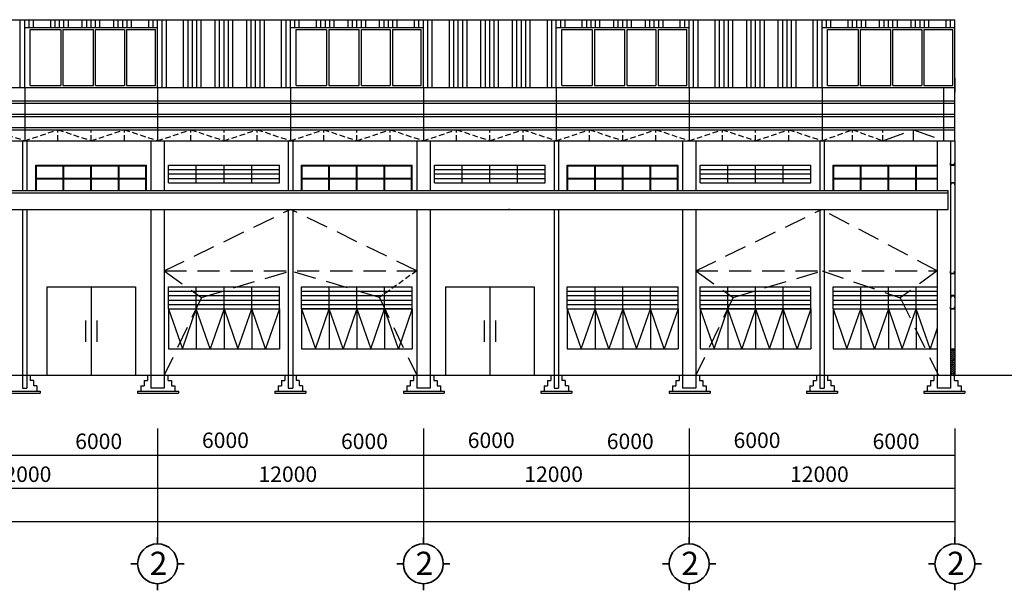
# Model space of a CAD drawing. Units: inches. Extents: x -3367185 to 57945935, y -2040199 to 553446.
# Drawn here: x 1659847 to 1704301, y -841737 to -815949 of the extents above; entities that cross this region are included whole.
import ezdxf

# ---------------------------------------------------------------- set-up
doc = ezdxf.new("R2010")
doc.units = ezdxf.units.IN
doc.header["$MEASUREMENT"] = 0
doc.linetypes.add('DASHED2', pattern=[0.375, 0.25, -0.125])
for name, color, linetype in [('BETONG', 91, 'Continuous'), ('dt', 3, 'Continuous'), ('MAT CAT', 139, 'Continuous')]:
    doc.layers.add(name, color=color, linetype=linetype)
doc.layers.add('tuong', color=4, linetype='Continuous', lineweight=35)
doc.styles.get("Standard").update_dxf_attribs({"font": 'arial_1.ttf', "height": 800})

msp = doc.modelspace()

# ---------------------------------------------------------------- hatches: boundary and pattern name
at = {"linetype": 'Continuous', "ltscale": 300}
h = msp.add_hatch(color=256, dxfattribs=at)
h.set_gradient(color1=(255, 255, 255), tint=1, name='INVCURVED')
h.paths.add_polyline_path([(1702072.2, -822519.9), (1702072.2, -822419.9), (1702052.2, -822419.9), (1702052.2, -822499.9), (1701892.2, -822499.9), (1701892.2, -822419.9), (1701872.2, -822419.9), (1701872.2, -822519.9)])
h = msp.add_hatch(color=256, dxfattribs=at)
h.set_gradient(color1=(255, 255, 255), tint=1, name='INVCURVED')
h.paths.add_polyline_path([(1701872.2, -823319.9), (1701872.2, -823419.9), (1701892.2, -823419.9), (1701892.2, -823339.9), (1702052.2, -823339.9), (1702052.2, -823419.9), (1702072.2, -823419.9), (1702072.2, -823319.9)])
h = msp.add_hatch(color=256, dxfattribs=at)
h.set_gradient(color1=(255, 255, 255), tint=1, name='INVCURVED')
h.paths.add_polyline_path([(1702072.2, -827419.9), (1702072.2, -827319.9), (1702052.2, -827319.9), (1702052.2, -827399.9), (1701892.2, -827399.9), (1701892.2, -827319.9), (1701872.2, -827319.9), (1701872.2, -827419.9)])
h = msp.add_hatch(color=256, dxfattribs=at)
h.set_gradient(color1=(255, 255, 255), tint=1, name='INVCURVED')
h.paths.add_polyline_path([(1701872.2, -828419.9), (1701872.2, -828519.9), (1701892.2, -828519.9), (1701892.2, -828439.9), (1702052.2, -828439.9), (1702052.2, -828519.9), (1702072.2, -828519.9), (1702072.2, -828419.9)])
h = msp.add_hatch(color=256, dxfattribs=at)
h.set_gradient(color1=(255, 255, 255), tint=1, name='INVCURVED')
h.paths.add_polyline_path([(1702072.2, -829019.9), (1702072.2, -828919.9), (1702052.2, -828919.9), (1702052.2, -828999.9), (1701892.2, -828999.9), (1701892.2, -828919.9), (1701872.2, -828919.9), (1701872.2, -829019.9)])
h = msp.add_hatch(dxfattribs=at)
h.set_pattern_fill('ANSI31', color=256, scale=500, style=0)
h.set_pattern_definition([(45, (1414617.32, -867198.1), (-44.194174, 44.194174), [])])
h.paths.add_polyline_path([(1701872.2, -832019.9), (1702072.2, -832019.9), (1702072.2, -830819.9), (1701872.2, -830819.9)])

# ---------------------------------------------------------------- linework, layer by layer
at = {"linetype": 'Continuous'}
for p, q in [((1660572.2, -823669.9), (1660572.2, -822519.9)), ((1660572.2, -822519.9), (1665572.2, -822519.9)), ((1660602.2, -823104.9), (1660602.2, -822549.9)), ((1660602.2, -822549.9), (1661807.2, -822549.9)), ((1661807.2, -823104.9), (1661807.2, -822549.9)), ((1661837.2, -822549.9), (1663057.2, -822549.9)), ((1661837.2, -823104.9), (1661837.2, -822549.9)), ((1663057.2, -823104.9), (1663057.2, -822549.9)), ((1663087.2, -822549.9), (1664307.2, -822549.9)), ((1663087.2, -823104.9), (1663087.2, -822549.9)), ((1664307.2, -823104.9), (1664307.2, -822549.9)), ((1664337.2, -822549.9), (1665542.2, -822549.9)), ((1664337.2, -823104.9), (1664337.2, -822549.9)), ((1665542.2, -823104.9), (1665542.2, -822549.9)), ((1665572.2, -823669.9), (1665572.2, -822519.9)), ((1666572.2, -823319.9), (1666572.2, -822519.9)), ((1666572.2, -822519.9), (1671572.2, -822519.9)), ((1666572.2, -822719.9), (1671572.2, -822719.9)), ((1667822.2, -823319.9), (1667822.2, -822519.9)), ((1669072.2, -823319.9), (1669072.2, -822519.9)), ((1670322.2, -823319.9), (1670322.2, -822519.9)), ((1671572.2, -823319.9), (1671572.2, -822519.9)), ((1672572.2, -823669.9), (1672572.2, -822519.9)), ((1672572.2, -822519.9), (1677572.2, -822519.9)), ((1672602.2, -823104.9), (1672602.2, -822549.9)), ((1672602.2, -822549.9), (1673807.2, -822549.9)), ((1673807.2, -823104.9), (1673807.2, -822549.9)), ((1673837.2, -822549.9), (1675057.2, -822549.9)), ((1673837.2, -823104.9), (1673837.2, -822549.9)), ((1675057.2, -823104.9), (1675057.2, -822549.9)), ((1675087.2, -822549.9), (1676307.2, -822549.9)), ((1675087.2, -823104.9), (1675087.2, -822549.9)), ((1676307.2, -823104.9), (1676307.2, -822549.9)), ((1676337.2, -822549.9), (1677542.2, -822549.9)), ((1676337.2, -823104.9), (1676337.2, -822549.9)), ((1677542.2, -823104.9), (1677542.2, -822549.9)), ((1677572.2, -823669.9), (1677572.2, -822519.9)), ((1677572.2, -823669.9), (1677572.2, -822519.9)), ((1678572.2, -823319.9), (1678572.2, -822519.9)), ((1678572.2, -822519.9), (1683572.2, -822519.9)), ((1678572.2, -822719.9), (1683572.2, -822719.9)), ((1679822.2, -823319.9), (1679822.2, -822519.9)), ((1681072.2, -823319.9), (1681072.2, -822519.9)), ((1682322.2, -823319.9), (1682322.2, -822519.9)), ((1683572.2, -823319.9), (1683572.2, -822519.9)), ((1684572.2, -823669.9), (1684572.2, -822519.9)), ((1684572.2, -822519.9), (1689572.2, -822519.9)), ((1684602.2, -823104.9), (1684602.2, -822549.9)), ((1684602.2, -822549.9), (1685807.2, -822549.9)), ((1685807.2, -823669.9), (1685807.2, -822549.9)), ((1685837.2, -822549.9), (1687057.2, -822549.9)), ((1685837.2, -823669.9), (1685837.2, -822549.9)), ((1687057.2, -823669.9), (1687057.2, -822549.9)), ((1687087.2, -822549.9), (1688307.2, -822549.9)), ((1687087.2, -823669.9), (1687087.2, -822549.9)), ((1688307.2, -823669.9), (1688307.2, -822549.9)), ((1688337.2, -822549.9), (1689542.2, -822549.9)), ((1688337.2, -823669.9), (1688337.2, -822549.9)), ((1689542.2, -823669.9), (1689542.2, -822549.9)), ((1689572.2, -823669.9), (1689572.2, -822519.9)), ((1689572.2, -823669.9), (1689572.2, -822519.9)), ((1690572.2, -823319.9), (1690572.2, -822519.9)), ((1690572.2, -822519.9), (1695572.2, -822519.9)), ((1690572.2, -822719.9), (1695572.2, -822719.9)), ((1691822.2, -823319.9), (1691822.2, -822519.9)), ((1693072.2, -823319.9), (1693072.2, -822519.9)), ((1694322.2, -823319.9), (1694322.2, -822519.9)), ((1695572.2, -823319.9), (1695572.2, -822519.9)), ((1696572.2, -823669.9), (1696572.2, -822519.9)), ((1696572.2, -822519.9), (1701272.2, -822519.9)), ((1696602.2, -823104.9), (1696602.2, -822549.9)), ((1696602.2, -822549.9), (1697807.2, -822549.9)), ((1697807.2, -823104.9), (1697807.2, -822549.9)), ((1697837.2, -822549.9), (1699057.2, -822549.9)), ((1697837.2, -823104.9), (1697837.2, -822549.9)), ((1699057.2, -823104.9), (1699057.2, -822549.9)), ((1699087.2, -822549.9), (1700307.2, -822549.9)), ((1699087.2, -823104.9), (1699087.2, -822549.9)), ((1700307.2, -823104.9), (1700307.2, -822549.9)), ((1700337.2, -822549.9), (1701272.2, -822549.9)), ((1700337.2, -823104.9), (1700337.2, -822549.9)), ((1660602.2, -823104.9), (1661807.2, -823104.9)), ((1660602.2, -823669.9), (1660602.2, -823134.9)), ((1660602.2, -823134.9), (1661807.2, -823134.9)), ((1661807.2, -823669.9), (1661807.2, -823134.9)), ((1661837.2, -823104.9), (1663057.2, -823104.9)), ((1661837.2, -823134.9), (1663057.2, -823134.9)), ((1661837.2, -823669.9), (1661837.2, -823134.9)), ((1663057.2, -823669.9), (1663057.2, -823134.9)), ((1663087.2, -823104.9), (1664307.2, -823104.9)), ((1663087.2, -823134.9), (1664307.2, -823134.9)), ((1663087.2, -823669.9), (1663087.2, -823134.9)), ((1664307.2, -823669.9), (1664307.2, -823134.9)), ((1664337.2, -823104.9), (1665542.2, -823104.9)), ((1664337.2, -823134.9), (1665542.2, -823134.9)), ((1664337.2, -823669.9), (1664337.2, -823134.9)), ((1665542.2, -823669.9), (1665542.2, -823134.9)), ((1666572.2, -822919.9), (1671572.2, -822919.9)), ((1666572.2, -823119.9), (1671572.2, -823119.9)), ((1672602.2, -823104.9), (1673807.2, -823104.9)), ((1672602.2, -823669.9), (1672602.2, -823134.9)), ((1672602.2, -823134.9), (1673807.2, -823134.9)), ((1673807.2, -823669.9), (1673807.2, -823134.9)), ((1673837.2, -823104.9), (1675057.2, -823104.9)), ((1673837.2, -823134.9), (1675057.2, -823134.9)), ((1673837.2, -823669.9), (1673837.2, -823134.9)), ((1675057.2, -823669.9), (1675057.2, -823134.9)), ((1675087.2, -823104.9), (1676307.2, -823104.9)), ((1675087.2, -823134.9), (1676307.2, -823134.9)), ((1675087.2, -823669.9), (1675087.2, -823134.9)), ((1676307.2, -823669.9), (1676307.2, -823134.9)), ((1676337.2, -823104.9), (1677542.2, -823104.9)), ((1676337.2, -823134.9), (1677542.2, -823134.9)), ((1676337.2, -823669.9), (1676337.2, -823134.9)), ((1677542.2, -823669.9), (1677542.2, -823134.9)), ((1678572.2, -822919.9), (1683572.2, -822919.9)), ((1678572.2, -823119.9), (1683572.2, -823119.9)), ((1684602.2, -823104.9), (1685807.2, -823104.9)), ((1684602.2, -823669.9), (1684602.2, -823134.9)), ((1684602.2, -823134.9), (1685807.2, -823134.9)), ((1685807.2, -823477.8), (1685807.2, -823134.9)), ((1685837.2, -823104.9), (1687057.2, -823104.9)), ((1685837.2, -823134.9), (1687057.2, -823134.9)), ((1685837.2, -823477.8), (1685837.2, -823134.9)), ((1687057.2, -823477.8), (1687057.2, -823134.9)), ((1687087.2, -823104.9), (1688307.2, -823104.9)), ((1687087.2, -823134.9), (1688307.2, -823134.9)), ((1687087.2, -823477.8), (1687087.2, -823134.9)), ((1688307.2, -823477.8), (1688307.2, -823134.9)), ((1688337.2, -823104.9), (1689542.2, -823104.9)), ((1688337.2, -823134.9), (1689542.2, -823134.9)), ((1688337.2, -823477.8), (1688337.2, -823134.9)), ((1689542.2, -823477.8), (1689542.2, -823134.9)), ((1690572.2, -822919.9), (1695572.2, -822919.9)), ((1690572.2, -823119.9), (1695572.2, -823119.9)), ((1696602.2, -823104.9), (1697807.2, -823104.9)), ((1696602.2, -823669.9), (1696602.2, -823134.9)), ((1696602.2, -823134.9), (1697807.2, -823134.9)), ((1697807.2, -823669.9), (1697807.2, -823134.9)), ((1697837.2, -823104.9), (1699057.2, -823104.9)), ((1697837.2, -823134.9), (1699057.2, -823134.9)), ((1697837.2, -823669.9), (1697837.2, -823134.9)), ((1699057.2, -823669.9), (1699057.2, -823134.9)), ((1699087.2, -823104.9), (1700307.2, -823104.9)), ((1699087.2, -823134.9), (1700307.2, -823134.9)), ((1699087.2, -823669.9), (1699087.2, -823134.9)), ((1700307.2, -823669.9), (1700307.2, -823134.9)), ((1700337.2, -823104.9), (1701272.2, -823104.9)), ((1700337.2, -823134.9), (1701272.2, -823134.9)), ((1700337.2, -823669.9), (1700337.2, -823134.9)), ((1666572.2, -823319.9), (1671572.2, -823319.9)), ((1678572.2, -823319.9), (1683572.2, -823319.9)), ((1690572.2, -823319.9), (1695572.2, -823319.9)), ((1661072.2, -828019.9), (1661072.2, -832019.9)), ((1661072.2, -828019.9), (1665072.2, -828019.9)), ((1663072.2, -828019.9), (1663072.2, -832019.9)), ((1665072.2, -828019.9), (1665072.2, -832019.9)), ((1666572.2, -829019.9), (1666572.2, -828019.9)), ((1666572.2, -828019.9), (1671572.2, -828019.9)), ((1667822.2, -829019.9), (1667822.2, -828019.9)), ((1669072.2, -829019.9), (1669072.2, -828019.9)), ((1670322.2, -829019.9), (1670322.2, -828019.9)), ((1671572.2, -829019.9), (1671572.2, -828019.9)), ((1672572.2, -829019.9), (1672572.2, -828019.9)), ((1672572.2, -828019.9), (1677572.2, -828019.9)), ((1673822.2, -829019.9), (1673822.2, -828019.9)), ((1675072.2, -829019.9), (1675072.2, -828019.9)), ((1676322.2, -829019.9), (1676322.2, -828019.9)), ((1677572.2, -829019.9), (1677572.2, -828019.9)), ((1679072.2, -828019.9), (1679072.2, -832019.9)), ((1679072.2, -828019.9), (1683072.2, -828019.9)), ((1681072.2, -828019.9), (1681072.2, -832019.9)), ((1683072.2, -828019.9), (1683072.2, -832019.9)), ((1684572.2, -829019.9), (1684572.2, -828019.9)), ((1684572.2, -828019.9), (1689572.2, -828019.9)), ((1685822.2, -829019.9), (1685822.2, -828019.9)), ((1687072.2, -829019.9), (1687072.2, -828019.9)), ((1688322.2, -829019.9), (1688322.2, -828019.9)), ((1689572.2, -829019.9), (1689572.2, -828019.9)), ((1690572.2, -829019.9), (1690572.2, -828019.9)), ((1690572.2, -828019.9), (1695572.2, -828019.9)), ((1691822.2, -829019.9), (1691822.2, -828019.9)), ((1693072.2, -829019.9), (1693072.2, -828019.9)), ((1694322.2, -829019.9), (1694322.2, -828019.9)), ((1695572.2, -829019.9), (1695572.2, -828019.9)), ((1696572.2, -829019.9), (1696572.2, -828019.9)), ((1696572.2, -828019.9), (1701272.2, -828019.9)), ((1697822.2, -829019.9), (1697822.2, -828019.9)), ((1699072.2, -829019.9), (1699072.2, -828019.9)), ((1700322.2, -829019.9), (1700322.2, -828019.9)), ((1666572.2, -828219.9), (1671572.2, -828219.9)), ((1666572.2, -828419.9), (1671572.2, -828419.9)), ((1666572.2, -828619.9), (1671572.2, -828619.9)), ((1672572.2, -828219.9), (1677572.2, -828219.9)), ((1672572.2, -828419.9), (1677572.2, -828419.9)), ((1672572.2, -828619.9), (1677572.2, -828619.9)), ((1684572.2, -828219.9), (1689572.2, -828219.9)), ((1684572.2, -828419.9), (1689572.2, -828419.9)), ((1684572.2, -828619.9), (1689572.2, -828619.9)), ((1690572.2, -828219.9), (1695572.2, -828219.9)), ((1690572.2, -828419.9), (1695572.2, -828419.9)), ((1690572.2, -828619.9), (1695572.2, -828619.9)), ((1696572.2, -828219.9), (1701272.2, -828219.9)), ((1696572.2, -828419.9), (1701272.2, -828419.9)), ((1696572.2, -828619.9), (1701272.2, -828619.9)), ((1666572.2, -828819.9), (1671572.2, -828819.9)), ((1666572.2, -829019.9), (1671572.2, -829019.9)), ((1666572.2, -829019.9), (1666572.2, -830819.9)), ((1666572.2, -829019.9), (1671572.2, -829019.9)), ((1666572.2, -829019.9), (1667197.2, -830819.9)), ((1667197.2, -830819.9), (1667822.2, -829019.9)), ((1667822.2, -829019.9), (1667822.2, -830819.9)), ((1668447.2, -830819.9), (1667822.2, -829019.9)), ((1669072.2, -829019.9), (1668447.2, -830819.9)), ((1669072.2, -829019.9), (1669072.2, -830819.9)), ((1669072.2, -829019.9), (1669697.2, -830819.9)), ((1669697.2, -830819.9), (1670322.2, -829019.9)), ((1670322.2, -829019.9), (1670322.2, -830819.9)), ((1670947.2, -830819.9), (1670322.2, -829019.9)), ((1671572.2, -829019.9), (1670947.2, -830819.9)), ((1671572.2, -829019.9), (1671572.2, -830819.9)), ((1672572.2, -828819.9), (1677572.2, -828819.9)), ((1672572.2, -829019.9), (1677572.2, -829019.9)), ((1672572.2, -829019.9), (1672572.2, -830819.9)), ((1677572.2, -829019.9), (1672572.2, -829019.9)), ((1672572.2, -829019.9), (1673197.2, -830819.9)), ((1673197.2, -830819.9), (1673822.2, -829019.9)), ((1673822.2, -829019.9), (1673822.2, -830819.9)), ((1674447.2, -830819.9), (1673822.2, -829019.9)), ((1675072.2, -829019.9), (1674447.2, -830819.9)), ((1675072.2, -829019.9), (1675072.2, -830819.9)), ((1675072.2, -829019.9), (1675697.2, -830819.9)), ((1675697.2, -830819.9), (1676322.2, -829019.9)), ((1676322.2, -829019.9), (1676322.2, -830819.9)), ((1676947.2, -830819.9), (1676322.2, -829019.9)), ((1677572.2, -829019.9), (1676947.2, -830819.9)), ((1677572.2, -829019.9), (1677572.2, -830819.9)), ((1684572.2, -828819.9), (1689572.2, -828819.9)), ((1684572.2, -829019.9), (1689572.2, -829019.9)), ((1684572.2, -829019.9), (1684572.2, -830819.9)), ((1684572.2, -829019.9), (1689572.2, -829019.9)), ((1684572.2, -829019.9), (1685197.2, -830819.9)), ((1685197.2, -830819.9), (1685822.2, -829019.9)), ((1685822.2, -829019.9), (1685822.2, -830819.9)), ((1686447.2, -830819.9), (1685822.2, -829019.9)), ((1687072.2, -829019.9), (1686447.2, -830819.9)), ((1687072.2, -829019.9), (1687072.2, -830819.9)), ((1687072.2, -829019.9), (1687697.2, -830819.9)), ((1687697.2, -830819.9), (1688322.2, -829019.9)), ((1688322.2, -829019.9), (1688322.2, -830819.9)), ((1688947.2, -830819.9), (1688322.2, -829019.9)), ((1689572.2, -829019.9), (1688947.2, -830819.9)), ((1689572.2, -829019.9), (1689572.2, -830819.9)), ((1690572.2, -828819.9), (1695572.2, -828819.9)), ((1690572.2, -829019.9), (1695572.2, -829019.9)), ((1690572.2, -829019.9), (1690572.2, -830819.9)), ((1695572.2, -829019.9), (1690572.2, -829019.9)), ((1690572.2, -829019.9), (1691197.2, -830819.9)), ((1691197.2, -830819.9), (1691822.2, -829019.9)), ((1691822.2, -829019.9), (1691822.2, -830819.9)), ((1692447.2, -830819.9), (1691822.2, -829019.9)), ((1693072.2, -829019.9), (1692447.2, -830819.9)), ((1693072.2, -829019.9), (1693072.2, -830819.9)), ((1693072.2, -829019.9), (1693697.2, -830819.9)), ((1693697.2, -830819.9), (1694322.2, -829019.9)), ((1694322.2, -829019.9), (1694322.2, -830819.9)), ((1694947.2, -830819.9), (1694322.2, -829019.9)), ((1695572.2, -829019.9), (1694947.2, -830819.9)), ((1695572.2, -829019.9), (1695572.2, -830819.9)), ((1696572.2, -828819.9), (1701272.2, -828819.9)), ((1696572.2, -829019.9), (1701272.2, -829019.9)), ((1696572.2, -829019.9), (1696572.2, -830819.9)), ((1696572.2, -829019.9), (1701272.2, -829019.9)), ((1696572.2, -829019.9), (1697197.2, -830819.9)), ((1697197.2, -830819.9), (1697822.2, -829019.9)), ((1697822.2, -829019.9), (1697822.2, -830819.9)), ((1698447.2, -830819.9), (1697822.2, -829019.9)), ((1699072.2, -829019.9), (1698447.2, -830819.9)), ((1699072.2, -829019.9), (1699072.2, -830819.9)), ((1699072.2, -829019.9), (1699697.2, -830819.9)), ((1699697.2, -830819.9), (1700322.2, -829019.9)), ((1700322.2, -829019.9), (1700322.2, -830819.9)), ((1700947.2, -830819.9), (1700322.2, -829019.9)), ((1701872.2, -829019.9), (1702072.2, -829019.9)), ((1701272.2, -829883.9), (1700947.2, -830819.9)), ((1666572.2, -830819.9), (1671572.2, -830819.9)), ((1672572.2, -830819.9), (1677572.2, -830819.9)), ((1684572.2, -830819.9), (1689572.2, -830819.9)), ((1690572.2, -830819.9), (1695572.2, -830819.9)), ((1696572.2, -830819.9), (1701272.2, -830819.9)), ((1701872.2, -830819.9), (1702072.2, -830819.9)), ((1639557.7, -832019.9), (1707167.9, -832019.9))]:
    msp.add_line(p, q, dxfattribs=at)
at = {"linetype": 'Continuous', "ltscale": 300}
for p, q in [((1701872.2, -822519.9), (1701872.2, -822419.9)), ((1701872.2, -822419.9), (1701892.2, -822419.9)), ((1701872.2, -822519.9), (1702072.2, -822519.9)), ((1701872.2, -822519.9), (1702072.2, -822519.9)), ((1701892.2, -822499.9), (1701892.2, -822419.9)), ((1701892.2, -822499.9), (1702052.2, -822499.9)), ((1702052.2, -822499.9), (1702052.2, -822419.9)), ((1702052.2, -822419.9), (1702072.2, -822419.9)), ((1702072.2, -822519.9), (1702072.2, -822419.9)), ((1701872.2, -823319.9), (1702072.2, -823319.9)), ((1702072.2, -823319.9), (1701872.2, -823319.9)), ((1701872.2, -823319.9), (1701872.2, -823419.9)), ((1701892.2, -823419.9), (1701872.2, -823419.9)), ((1702052.2, -823339.9), (1701892.2, -823339.9)), ((1701892.2, -823339.9), (1701892.2, -823419.9)), ((1702052.2, -823339.9), (1702052.2, -823419.9)), ((1702072.2, -823419.9), (1702052.2, -823419.9)), ((1702072.2, -823319.9), (1702072.2, -823419.9)), ((1701872.2, -827419.9), (1701872.2, -827319.9)), ((1701872.2, -827319.9), (1701892.2, -827319.9)), ((1701872.2, -827419.9), (1702072.2, -827419.9)), ((1701872.2, -827419.9), (1702072.2, -827419.9)), ((1701892.2, -827399.9), (1701892.2, -827319.9)), ((1701892.2, -827399.9), (1702052.2, -827399.9)), ((1702052.2, -827399.9), (1702052.2, -827319.9)), ((1702052.2, -827319.9), (1702072.2, -827319.9)), ((1702072.2, -827419.9), (1702072.2, -827319.9)), ((1701872.2, -828419.9), (1702072.2, -828419.9)), ((1702072.2, -828419.9), (1701872.2, -828419.9)), ((1701872.2, -828419.9), (1701872.2, -828519.9)), ((1701892.2, -828519.9), (1701872.2, -828519.9)), ((1702052.2, -828439.9), (1701892.2, -828439.9)), ((1701892.2, -828439.9), (1701892.2, -828519.9)), ((1702052.2, -828439.9), (1702052.2, -828519.9)), ((1702072.2, -828519.9), (1702052.2, -828519.9)), ((1702072.2, -828419.9), (1702072.2, -828519.9)), ((1701872.2, -829019.9), (1701872.2, -828919.9)), ((1701872.2, -828919.9), (1701892.2, -828919.9)), ((1701872.2, -829019.9), (1702072.2, -829019.9)), ((1701892.2, -828999.9), (1701892.2, -828919.9)), ((1701892.2, -828999.9), (1702052.2, -828999.9)), ((1702052.2, -828999.9), (1702052.2, -828919.9)), ((1702052.2, -828919.9), (1702072.2, -828919.9)), ((1702072.2, -829019.9), (1702072.2, -828919.9))]:
    msp.add_line(p, q, dxfattribs=at)
for p, q in [((1662814, -829543.3), (1662814, -830501.1)), ((1663330.3, -829543.3), (1663330.3, -830501.1)), ((1680814, -829543.3), (1680814, -830501.1)), ((1681330.3, -829543.3), (1681330.3, -830501.1))]:
    msp.add_line(p, q)
at = {"color": 60, "linetype": 'Continuous', "ltscale": 150}
for p, q in [((1666072.2, -834419.9), (1666072.2, -838637.4)), ((1678072.2, -834419.9), (1678072.2, -838637.4)), ((1690072.2, -834419.9), (1690072.2, -838637.4)), ((1702072.2, -834419.9), (1702072.2, -838637.4)), ((1702072.2, -835637.4), (1618072.2, -835637.4)), ((1702072.2, -837137.4), (1618072.2, -837137.4)), ((1702072.2, -838637.4), (1618072.2, -838637.4))]:
    msp.add_line(p, q, dxfattribs=at)
at = {"layer": 'BETONG', "ltscale": 2500}
for p, q in [((1666072.2, -838637.4), (1666072.2, -839637.4)), ((1678072.2, -838637.4), (1678072.2, -839637.4)), ((1690072.2, -838637.4), (1690072.2, -839637.4)), ((1702072.2, -838637.4), (1702072.2, -839637.4))]:
    msp.add_line(p, q, dxfattribs=at)
at = {"layer": 'dt', "ltscale": 1000}
for p, q in [((1659972.2, -832019.9), (1659972.2, -832601.1)), ((1660172.2, -832019.9), (1660172.2, -832601.1)), ((1665772.2, -832019.9), (1665772.2, -832601.1)), ((1666372.2, -832019.9), (1666372.2, -832601.1)), ((1671972.2, -832019.9), (1671972.2, -832601.1)), ((1672172.2, -832019.9), (1672172.2, -832601.1)), ((1677772.2, -832019.9), (1677772.2, -832601.1)), ((1678372.2, -832019.9), (1678372.2, -832601.1)), ((1683972.2, -832019.9), (1683972.2, -832601.1)), ((1684172.2, -832019.9), (1684172.2, -832601.1)), ((1689772.2, -832019.9), (1689772.2, -832601.1)), ((1690372.2, -832019.9), (1690372.2, -832601.1)), ((1695972.2, -832019.9), (1695972.2, -832601.1)), ((1696172.2, -832019.9), (1696172.2, -832601.1)), ((1701272.2, -832019.9), (1701272.2, -832601.1)), ((1701872.2, -832019.9), (1701872.2, -832601.1)), ((1659972.2, -832601.1), (1660172.2, -832601.1)), ((1660472.2, -832259.9), (1660472.2, -832499.9)), ((1660622.2, -832499.9), (1660472.2, -832499.9)), ((1660622.2, -832499.9), (1660622.2, -832739.9)), ((1665322.2, -832499.9), (1665472.2, -832499.9)), ((1665322.2, -832499.9), (1665322.2, -832739.9)), ((1665472.2, -832259.9), (1665472.2, -832499.9)), ((1666372.2, -832601.1), (1665772.2, -832601.1)), ((1666696.2, -832259.9), (1666696.2, -832499.9)), ((1666696.2, -832499.9), (1666846.2, -832499.9)), ((1666846.2, -832499.9), (1666846.2, -832739.9)), ((1671522.2, -832499.9), (1671672.2, -832499.9)), ((1671522.2, -832499.9), (1671522.2, -832739.9)), ((1671672.2, -832259.9), (1671672.2, -832499.9)), ((1671972.2, -832601.1), (1672172.2, -832601.1)), ((1672472.2, -832259.9), (1672472.2, -832499.9)), ((1672622.2, -832499.9), (1672472.2, -832499.9)), ((1672622.2, -832499.9), (1672622.2, -832739.9)), ((1677322.2, -832499.9), (1677472.2, -832499.9)), ((1677322.2, -832499.9), (1677322.2, -832739.9)), ((1677472.2, -832259.9), (1677472.2, -832499.9)), ((1678372.2, -832601.1), (1677772.2, -832601.1)), ((1678696.2, -832259.9), (1678696.2, -832499.9)), ((1678696.2, -832499.9), (1678846.2, -832499.9)), ((1678846.2, -832499.9), (1678846.2, -832739.9)), ((1683522.2, -832499.9), (1683672.2, -832499.9)), ((1683522.2, -832499.9), (1683522.2, -832739.9)), ((1683672.2, -832259.9), (1683672.2, -832499.9)), ((1683972.2, -832601.1), (1684172.2, -832601.1)), ((1684472.2, -832259.9), (1684472.2, -832499.9)), ((1684622.2, -832499.9), (1684472.2, -832499.9)), ((1684622.2, -832499.9), (1684622.2, -832739.9)), ((1689322.2, -832499.9), (1689472.2, -832499.9)), ((1689322.2, -832499.9), (1689322.2, -832739.9)), ((1689472.2, -832259.9), (1689472.2, -832499.9)), ((1690372.2, -832601.1), (1689772.2, -832601.1)), ((1690696.2, -832259.9), (1690696.2, -832499.9)), ((1690696.2, -832499.9), (1690846.2, -832499.9)), ((1690846.2, -832499.9), (1690846.2, -832739.9)), ((1695522.2, -832499.9), (1695672.2, -832499.9)), ((1695522.2, -832499.9), (1695522.2, -832739.9)), ((1695672.2, -832259.9), (1695672.2, -832499.9)), ((1695972.2, -832601.1), (1696172.2, -832601.1)), ((1696472.2, -832259.9), (1696472.2, -832499.9)), ((1696622.2, -832499.9), (1696472.2, -832499.9)), ((1696622.2, -832499.9), (1696622.2, -832739.9)), ((1700822.2, -832499.9), (1700972.2, -832499.9)), ((1700822.2, -832499.9), (1700822.2, -832739.9)), ((1700972.2, -832259.9), (1700972.2, -832499.9)), ((1701872.2, -832601.1), (1701272.2, -832601.1)), ((1702196.2, -832259.9), (1702196.2, -832499.9)), ((1702196.2, -832499.9), (1702346.2, -832499.9)), ((1702346.2, -832499.9), (1702346.2, -832739.9)), ((1659372.2, -832739.9), (1660772.2, -832739.9)), ((1659372.2, -832829.9), (1660772.2, -832829.9)), ((1660772.2, -832739.9), (1660772.2, -832829.9)), ((1665172.2, -832739.9), (1667017.8, -832739.9)), ((1665172.2, -832739.9), (1665172.2, -832829.9)), ((1665172.2, -832829.9), (1667017.8, -832829.9)), ((1667017.8, -832739.9), (1667017.8, -832829.9)), ((1671372.2, -832739.9), (1672772.2, -832739.9)), ((1671372.2, -832739.9), (1671372.2, -832829.9)), ((1671372.2, -832829.9), (1672772.2, -832829.9)), ((1672772.2, -832739.9), (1672772.2, -832829.9)), ((1677172.2, -832739.9), (1679017.8, -832739.9)), ((1677172.2, -832739.9), (1677172.2, -832829.9)), ((1677172.2, -832829.9), (1679017.8, -832829.9)), ((1679017.8, -832739.9), (1679017.8, -832829.9)), ((1683372.2, -832739.9), (1684772.2, -832739.9)), ((1683372.2, -832739.9), (1683372.2, -832829.9)), ((1683372.2, -832829.9), (1684772.2, -832829.9)), ((1684772.2, -832739.9), (1684772.2, -832829.9)), ((1689172.2, -832739.9), (1691017.8, -832739.9)), ((1689172.2, -832739.9), (1689172.2, -832829.9)), ((1689172.2, -832829.9), (1691017.8, -832829.9)), ((1691017.8, -832739.9), (1691017.8, -832829.9)), ((1695372.2, -832739.9), (1696772.2, -832739.9)), ((1695372.2, -832739.9), (1695372.2, -832829.9)), ((1695372.2, -832829.9), (1696772.2, -832829.9)), ((1696772.2, -832739.9), (1696772.2, -832829.9)), ((1700672.2, -832739.9), (1702517.8, -832739.9)), ((1700672.2, -832739.9), (1700672.2, -832829.9)), ((1700672.2, -832829.9), (1702517.8, -832829.9)), ((1702517.8, -832739.9), (1702517.8, -832829.9))]:
    msp.add_line(p, q, dxfattribs=at)
at = {"layer": 'dt', "ltscale": 500}
for p, q in [((1660322.2, -832019.9), (1660322.2, -832259.9)), ((1665622.2, -832019.9), (1665622.2, -832259.9)), ((1666541.1, -832019.9), (1666541.1, -832259.9)), ((1671822.2, -832019.9), (1671822.2, -832259.9)), ((1672322.2, -832019.9), (1672322.2, -832259.9)), ((1677622.2, -832019.9), (1677622.2, -832259.9)), ((1678541.1, -832019.9), (1678541.1, -832259.9)), ((1683822.2, -832019.9), (1683822.2, -832259.9)), ((1684322.2, -832019.9), (1684322.2, -832259.9)), ((1689622.2, -832019.9), (1689622.2, -832259.9)), ((1690541.1, -832019.9), (1690541.1, -832259.9)), ((1695822.2, -832019.9), (1695822.2, -832259.9)), ((1696322.2, -832019.9), (1696322.2, -832259.9)), ((1701122.2, -832019.9), (1701122.2, -832259.9)), ((1702041.1, -832019.9), (1702041.1, -832259.9)), ((1660472.2, -832259.9), (1660322.2, -832259.9)), ((1665472.2, -832259.9), (1665622.2, -832259.9)), ((1666546.2, -832259.9), (1666696.2, -832259.9)), ((1671672.2, -832259.9), (1671822.2, -832259.9)), ((1672472.2, -832259.9), (1672322.2, -832259.9)), ((1677472.2, -832259.9), (1677622.2, -832259.9)), ((1678546.2, -832259.9), (1678696.2, -832259.9)), ((1683672.2, -832259.9), (1683822.2, -832259.9)), ((1684472.2, -832259.9), (1684322.2, -832259.9)), ((1689472.2, -832259.9), (1689622.2, -832259.9)), ((1690546.2, -832259.9), (1690696.2, -832259.9)), ((1695672.2, -832259.9), (1695822.2, -832259.9)), ((1696472.2, -832259.9), (1696322.2, -832259.9)), ((1700972.2, -832259.9), (1701122.2, -832259.9)), ((1702046.2, -832259.9), (1702196.2, -832259.9))]:
    msp.add_line(p, q, dxfattribs=at)
at = {"layer": 'MAT CAT', "linetype": 'Continuous', "ltscale": 300}
for p, q in [((1642222.2, -815948.6), (1702072.2, -815948.6)), ((1659872.2, -819019.9), (1659872.2, -815948.6)), ((1660072.2, -819019.9), (1660072.2, -815948.6)), ((1660272.2, -816297), (1660272.2, -815948.6)), ((1660472.2, -816297), (1660472.2, -815948.6)), ((1661247.2, -816297), (1661247.2, -815948.6)), ((1661447.2, -816297), (1661447.2, -815948.6)), ((1661647.2, -816297), (1661647.2, -815948.6)), ((1661847.2, -816297), (1661847.2, -815948.6)), ((1662047.2, -816297), (1662047.2, -815948.6)), ((1662672.2, -816297), (1662672.2, -815948.6)), ((1662872.2, -816297), (1662872.2, -815948.6)), ((1663072.2, -816297), (1663072.2, -815948.6)), ((1663272.2, -816297), (1663272.2, -815948.6)), ((1663472.2, -816297), (1663472.2, -815948.6)), ((1664097.2, -816297), (1664097.2, -815948.6)), ((1664297.2, -816297), (1664297.2, -815948.6)), ((1664497.2, -816297), (1664497.2, -815948.6)), ((1664697.2, -816297), (1664697.2, -815948.6)), ((1664897.2, -816297), (1664897.2, -815948.6)), ((1665672.2, -816297), (1665672.2, -815948.6)), ((1665872.2, -816297), (1665872.2, -815948.6)), ((1666072.2, -819019.9), (1666072.2, -815948.6)), ((1666272.2, -819019.9), (1666272.2, -815948.6)), ((1666472.2, -819019.9), (1666472.2, -815948.6)), ((1667247.2, -819019.9), (1667247.2, -815948.6)), ((1667447.2, -819019.9), (1667447.2, -815948.6)), ((1667647.2, -819019.9), (1667647.2, -815948.6)), ((1667847.2, -819019.9), (1667847.2, -815948.6)), ((1668047.2, -819019.9), (1668047.2, -815948.6)), ((1668672.2, -819019.9), (1668672.2, -815948.6)), ((1668872.2, -819019.9), (1668872.2, -815948.6)), ((1669072.2, -819019.9), (1669072.2, -815948.6)), ((1669272.2, -819019.9), (1669272.2, -815948.6)), ((1669472.2, -819019.9), (1669472.2, -815948.6)), ((1670097.2, -819019.9), (1670097.2, -815948.6)), ((1670297.2, -819019.9), (1670297.2, -815948.6)), ((1670497.2, -819019.9), (1670497.2, -815948.6)), ((1670697.2, -819019.9), (1670697.2, -815948.6)), ((1670897.2, -819019.9), (1670897.2, -815948.6)), ((1671672.2, -819019.9), (1671672.2, -815948.6)), ((1671872.2, -819019.9), (1671872.2, -815948.6)), ((1672072.2, -819019.9), (1672072.2, -815948.6)), ((1672272.2, -816297), (1672272.2, -815948.6)), ((1672472.2, -816297), (1672472.2, -815948.6)), ((1673247.2, -816297), (1673247.2, -815948.6)), ((1673447.2, -816297), (1673447.2, -815948.6)), ((1673647.2, -816297), (1673647.2, -815948.6)), ((1673847.2, -816297), (1673847.2, -815948.6)), ((1674047.2, -816297), (1674047.2, -815948.6)), ((1674672.2, -816297), (1674672.2, -815948.6)), ((1674872.2, -816297), (1674872.2, -815948.6)), ((1675072.2, -816297), (1675072.2, -815948.6)), ((1675272.2, -816297), (1675272.2, -815948.6)), ((1675472.2, -816297), (1675472.2, -815948.6)), ((1676097.2, -816297), (1676097.2, -815948.6)), ((1676297.2, -816297), (1676297.2, -815948.6)), ((1676497.2, -816297), (1676497.2, -815948.6)), ((1676697.2, -816297), (1676697.2, -815948.6)), ((1676897.2, -816297), (1676897.2, -815948.6)), ((1677672.2, -816297), (1677672.2, -815948.6)), ((1677872.2, -816297), (1677872.2, -815948.6)), ((1678072.2, -819019.9), (1678072.2, -815948.6)), ((1678272.2, -819019.9), (1678272.2, -815948.6)), ((1678472.2, -819019.9), (1678472.2, -815948.6)), ((1679247.2, -819019.9), (1679247.2, -815948.6)), ((1679447.2, -819019.9), (1679447.2, -815948.6)), ((1679647.2, -819019.9), (1679647.2, -815948.6)), ((1679847.2, -819019.9), (1679847.2, -815948.6)), ((1680047.2, -819019.9), (1680047.2, -815948.6)), ((1680672.2, -819019.9), (1680672.2, -815948.6)), ((1680872.2, -819019.9), (1680872.2, -815948.6)), ((1681072.2, -819019.9), (1681072.2, -815948.6)), ((1681272.2, -819019.9), (1681272.2, -815948.6)), ((1681472.2, -819019.9), (1681472.2, -815948.6)), ((1682097.2, -819019.9), (1682097.2, -815948.6)), ((1682297.2, -819019.9), (1682297.2, -815948.6)), ((1682497.2, -819019.9), (1682497.2, -815948.6)), ((1682697.2, -819019.9), (1682697.2, -815948.6)), ((1682897.2, -819019.9), (1682897.2, -815948.6)), ((1683672.2, -819019.9), (1683672.2, -815948.6)), ((1683872.2, -819019.9), (1683872.2, -815948.6)), ((1684072.2, -819019.9), (1684072.2, -815948.6)), ((1684272.2, -816297), (1684272.2, -815948.6)), ((1684472.2, -816297), (1684472.2, -815948.6)), ((1685247.2, -816297), (1685247.2, -815948.6)), ((1685447.2, -816297), (1685447.2, -815948.6)), ((1685647.2, -816297), (1685647.2, -815948.6)), ((1685847.2, -816297), (1685847.2, -815948.6)), ((1686047.2, -816297), (1686047.2, -815948.6)), ((1686672.2, -816297), (1686672.2, -815948.6)), ((1686872.2, -816297), (1686872.2, -815948.6)), ((1687072.2, -816297), (1687072.2, -815948.6)), ((1687272.2, -816297), (1687272.2, -815948.6)), ((1687472.2, -816297), (1687472.2, -815948.6)), ((1688097.2, -816297), (1688097.2, -815948.6)), ((1688297.2, -816297), (1688297.2, -815948.6)), ((1688497.2, -816297), (1688497.2, -815948.6)), ((1688697.2, -816297), (1688697.2, -815948.6)), ((1688897.2, -816297), (1688897.2, -815948.6)), ((1689672.2, -816297), (1689672.2, -815948.6)), ((1689872.2, -816297), (1689872.2, -815948.6)), ((1690072.2, -819019.9), (1690072.2, -815948.6)), ((1690272.2, -819019.9), (1690272.2, -815948.6)), ((1690472.2, -819019.9), (1690472.2, -815948.6)), ((1691247.2, -819019.9), (1691247.2, -815948.6)), ((1691447.2, -819019.9), (1691447.2, -815948.6)), ((1691647.2, -819019.9), (1691647.2, -815948.6)), ((1691847.2, -819019.9), (1691847.2, -815948.6)), ((1692047.2, -819019.9), (1692047.2, -815948.6)), ((1692672.2, -819019.9), (1692672.2, -815948.6)), ((1692872.2, -819019.9), (1692872.2, -815948.6)), ((1693072.2, -819019.9), (1693072.2, -815948.6)), ((1693272.2, -819019.9), (1693272.2, -815948.6)), ((1693472.2, -819019.9), (1693472.2, -815948.6)), ((1694097.2, -819019.9), (1694097.2, -815948.6)), ((1694297.2, -819019.9), (1694297.2, -815948.6)), ((1694497.2, -819019.9), (1694497.2, -815948.6)), ((1694697.2, -819019.9), (1694697.2, -815948.6)), ((1694897.2, -819019.9), (1694897.2, -815948.6)), ((1695672.2, -819019.9), (1695672.2, -815948.6)), ((1695872.2, -819019.9), (1695872.2, -815948.6)), ((1696072.2, -819019.9), (1696072.2, -815948.6)), ((1696272.2, -816297), (1696272.2, -815948.6)), ((1696472.2, -816297), (1696472.2, -815948.6)), ((1697247.2, -816297), (1697247.2, -815948.6)), ((1697447.2, -816297), (1697447.2, -815948.6)), ((1697647.2, -816297), (1697647.2, -815948.6)), ((1697847.2, -816297), (1697847.2, -815948.6)), ((1698047.2, -816297), (1698047.2, -815948.6)), ((1698672.2, -816297), (1698672.2, -815948.6)), ((1698872.2, -816297), (1698872.2, -815948.6)), ((1699072.2, -816297), (1699072.2, -815948.6)), ((1699272.2, -816297), (1699272.2, -815948.6)), ((1699472.2, -816297), (1699472.2, -815948.6)), ((1700097.2, -816297), (1700097.2, -815948.6)), ((1700297.2, -816297), (1700297.2, -815948.6)), ((1700497.2, -816297), (1700497.2, -815948.6)), ((1700697.2, -816297), (1700697.2, -815948.6)), ((1700897.2, -816297), (1700897.2, -815948.6)), ((1701672.2, -816297), (1701672.2, -815948.6)), ((1701872.2, -816297), (1701872.2, -815948.6)), ((1702072.2, -821419.9), (1702072.2, -815948.6)), ((1702072.2, -816496.2), (1702072.2, -815948.6)), ((1660072.2, -816297), (1666072.2, -816297)), ((1660322.2, -818919.9), (1660322.2, -816397)), ((1660322.2, -816397), (1661697.2, -816397)), ((1661697.2, -816397), (1661697.2, -818919.9)), ((1661797.2, -816397), (1663172.2, -816397)), ((1661797.2, -816397), (1661797.2, -818919.9)), ((1663172.2, -818919.9), (1663172.2, -816397)), ((1663272.2, -818919.9), (1663272.2, -816397)), ((1663272.2, -816397), (1664572.2, -816397)), ((1664572.2, -816397), (1664572.2, -818919.9)), ((1664672.2, -816397), (1665972.2, -816397)), ((1664672.2, -816397), (1664672.2, -818919.9)), ((1665972.2, -818919.9), (1665972.2, -816397)), ((1672072.2, -816297), (1678072.2, -816297)), ((1672322.2, -818919.9), (1672322.2, -816397)), ((1672322.2, -816397), (1673697.2, -816397)), ((1673697.2, -816397), (1673697.2, -818919.9)), ((1673797.2, -816397), (1675172.2, -816397)), ((1673797.2, -816397), (1673797.2, -818919.9)), ((1675172.2, -818919.9), (1675172.2, -816397)), ((1675272.2, -818919.9), (1675272.2, -816397)), ((1675272.2, -816397), (1676572.2, -816397)), ((1676572.2, -816397), (1676572.2, -818919.9)), ((1676672.2, -816397), (1677972.2, -816397)), ((1676672.2, -816397), (1676672.2, -818919.9)), ((1677972.2, -818919.9), (1677972.2, -816397)), ((1684072.2, -816297), (1690072.2, -816297)), ((1684322.2, -818919.9), (1684322.2, -816397)), ((1684322.2, -816397), (1685697.2, -816397)), ((1685697.2, -816397), (1685697.2, -818919.9)), ((1685797.2, -816397), (1687172.2, -816397)), ((1685797.2, -816397), (1685797.2, -818919.9)), ((1687172.2, -818919.9), (1687172.2, -816397)), ((1687272.2, -818919.9), (1687272.2, -816397)), ((1687272.2, -816397), (1688572.2, -816397)), ((1688572.2, -816397), (1688572.2, -818919.9)), ((1688672.2, -816397), (1689972.2, -816397)), ((1688672.2, -816397), (1688672.2, -818919.9)), ((1689972.2, -818919.9), (1689972.2, -816397)), ((1696072.2, -816297), (1702072.2, -816297)), ((1696322.2, -818919.9), (1696322.2, -816397)), ((1696322.2, -816397), (1697697.2, -816397)), ((1697697.2, -816397), (1697697.2, -818919.9)), ((1697797.2, -816397), (1699172.2, -816397)), ((1697797.2, -816397), (1697797.2, -818919.9)), ((1699172.2, -818919.9), (1699172.2, -816397)), ((1699272.2, -818919.9), (1699272.2, -816397)), ((1699272.2, -816397), (1700572.2, -816397)), ((1700572.2, -816397), (1700572.2, -818919.9)), ((1700672.2, -816397), (1701972.2, -816397)), ((1700672.2, -816397), (1700672.2, -818919.9)), ((1701972.2, -818919.9), (1701972.2, -816397)), ((1702072.2, -818594.6), (1702072.2, -819220)), ((1660072.2, -819019.9), (1660072.2, -821419.9)), ((1666072.2, -819019.9), (1666072.2, -821419.9)), ((1672072.2, -819019.9), (1672072.2, -821419.9)), ((1678072.2, -819019.9), (1678072.2, -821419.9)), ((1684072.2, -819019.9), (1684072.2, -821419.9)), ((1690072.2, -819019.9), (1690072.2, -821419.9)), ((1696072.2, -819019.9), (1696072.2, -821419.9)), ((1701572.2, -821419.9), (1701572.2, -819019.9)), ((1701272.2, -821419.9), (1701872.2, -821419.9)), ((1702072.2, -821419.9), (1702072.2, -832019.9)), ((1701772.3, -824519.9), (1701772.3, -823669.9))]:
    msp.add_line(p, q, dxfattribs=at)
at = {"layer": 'MAT CAT', "ltscale": 2500}
for p, q in [((1642222.2, -819019.9), (1702072.2, -819019.9)), ((1660322.2, -818919.9), (1661697.2, -818919.9)), ((1661797.2, -818919.9), (1663172.2, -818919.9)), ((1663272.2, -818919.9), (1664572.2, -818919.9)), ((1664672.2, -818919.9), (1665972.2, -818919.9)), ((1672322.2, -818919.9), (1673697.2, -818919.9)), ((1673797.2, -818919.9), (1675172.2, -818919.9)), ((1675272.2, -818919.9), (1676572.2, -818919.9)), ((1676672.2, -818919.9), (1677972.2, -818919.9)), ((1684322.2, -818919.9), (1685697.2, -818919.9)), ((1685797.2, -818919.9), (1687172.2, -818919.9)), ((1687272.2, -818919.9), (1688572.2, -818919.9)), ((1688672.2, -818919.9), (1689972.2, -818919.9)), ((1696322.2, -818919.9), (1697697.2, -818919.9)), ((1697797.2, -818919.9), (1699172.2, -818919.9)), ((1699272.2, -818919.9), (1700572.2, -818919.9)), ((1700672.2, -818919.9), (1701972.2, -818919.9)), ((1642222.2, -819619.9), (1702072.2, -819619.9)), ((1642222.2, -819719.9), (1702072.2, -819719.9)), ((1642222.2, -820219.9), (1702072.2, -820219.9)), ((1642222.2, -820319.9), (1702072.2, -820319.9)), ((1642272.2, -820819.9), (1702072.2, -820819.9)), ((1642272.2, -820919.9), (1702072.2, -820919.9)), ((1642272.2, -821419.9), (1702072.2, -821419.9)), ((1665772.2, -821419.9), (1665772.2, -823669.9)), ((1666372.2, -821419.9), (1666372.2, -823669.9)), ((1677772.2, -821419.9), (1677772.2, -823669.9)), ((1678372.2, -821419.9), (1678372.2, -823669.9)), ((1689772.2, -821419.9), (1689772.2, -823669.9)), ((1690372.2, -821419.9), (1690372.2, -823669.9)), ((1701272.2, -821419.9), (1701272.2, -823669.9)), ((1701872.2, -821419.9), (1701872.2, -832601.1)), ((1665772.2, -824519.9), (1665772.2, -832601.1)), ((1666372.2, -824519.9), (1666372.2, -832601.1)), ((1677772.2, -824519.9), (1677772.2, -832601.1)), ((1678372.2, -824519.9), (1678372.2, -832601.1)), ((1681960, -824512.1), (1681960, -824501.3)), ((1689772.2, -824519.9), (1689772.2, -832601.1)), ((1690372.2, -824519.9), (1690372.2, -832601.1)), ((1701272.2, -824519.9), (1701272.2, -832601.1))]:
    msp.add_line(p, q, dxfattribs=at)
at = {"layer": 'MAT CAT', "linetype": 'DASHED2', "ltscale": 1000}
for p, q in [((1658572.2, -820919.9), (1660072.2, -821419.9)), ((1660072.2, -821419.9), (1661572.2, -820919.9)), ((1661572.2, -821419.9), (1661572.2, -820919.9)), ((1661572.2, -820919.9), (1663072.2, -821419.9)), ((1663072.2, -821419.9), (1663072.2, -820919.9)), ((1663072.2, -821419.9), (1664572.2, -820919.9)), ((1664572.2, -821419.9), (1664572.2, -820919.9)), ((1664572.2, -820919.9), (1666072.2, -821419.9)), ((1666072.2, -821419.9), (1667572.2, -820919.9)), ((1667572.2, -821419.9), (1667572.2, -820919.9)), ((1667572.2, -820919.9), (1669072.2, -821419.9)), ((1669072.2, -821419.9), (1669072.2, -820919.9)), ((1669072.2, -821419.9), (1670572.2, -820919.9)), ((1670572.2, -821419.9), (1670572.2, -820919.9)), ((1670572.2, -820919.9), (1672072.2, -821419.9)), ((1672072.2, -821419.9), (1673572.2, -820919.9)), ((1673572.2, -821419.9), (1673572.2, -820919.9)), ((1673572.2, -820919.9), (1675072.2, -821419.9)), ((1675072.2, -821419.9), (1675072.2, -820919.9)), ((1675072.2, -821419.9), (1676572.2, -820919.9)), ((1676572.2, -821419.9), (1676572.2, -820919.9)), ((1676572.2, -820919.9), (1678072.2, -821419.9)), ((1678072.2, -821419.9), (1679572.2, -820919.9)), ((1679572.2, -821419.9), (1679572.2, -820919.9)), ((1679572.2, -820919.9), (1681072.2, -821419.9)), ((1681072.2, -821419.9), (1681072.2, -820919.9)), ((1681072.2, -821419.9), (1682572.2, -820919.9)), ((1682572.2, -821419.9), (1682572.2, -820919.9)), ((1682572.2, -820919.9), (1684072.2, -821419.9)), ((1684072.2, -821419.9), (1685572.2, -820919.9)), ((1685572.2, -821419.9), (1685572.2, -820919.9)), ((1685572.2, -820919.9), (1687072.2, -821419.9)), ((1687072.2, -821419.9), (1687072.2, -820919.9)), ((1687072.2, -821419.9), (1688572.2, -820919.9)), ((1688572.2, -821419.9), (1688572.2, -820919.9)), ((1688572.2, -820919.9), (1690072.2, -821419.9)), ((1690072.2, -821419.9), (1691572.2, -820919.9)), ((1691572.2, -821419.9), (1691572.2, -820919.9)), ((1691572.2, -820919.9), (1693072.2, -821419.9)), ((1693072.2, -821419.9), (1693072.2, -820919.9)), ((1693072.2, -821419.9), (1694572.2, -820919.9)), ((1694572.2, -821419.9), (1694572.2, -820919.9)), ((1694572.2, -820919.9), (1696072.2, -821419.9)), ((1696072.2, -821419.9), (1697447.2, -820919.9)), ((1697447.2, -821419.9), (1697447.2, -820919.9)), ((1697447.2, -820919.9), (1698822.2, -821419.9)), ((1698822.2, -821419.9), (1698822.2, -820919.9)), ((1677772.2, -827296.5), (1676087.6, -828504.5))]:
    msp.add_line(p, q, dxfattribs=at)
at = {"layer": 'MAT CAT', "linetype": 'DASHED2', "ltscale": 4000}
for p, q in [((1698822.2, -821419.9), (1700197.2, -820919.9)), ((1700197.2, -821419.9), (1700197.2, -820919.9)), ((1700197.2, -820919.9), (1701572.2, -821419.9)), ((1666372.2, -827296.5), (1672066.7, -824519.9)), ((1677772.2, -827296.5), (1672077.6, -824519.9)), ((1690372.2, -827296.5), (1696066.7, -824519.9)), ((1701272.2, -827296.5), (1696042.7, -824519.9)), ((1666372.2, -827296.5), (1677772.2, -827296.5)), ((1666372.2, -827296.5), (1668056.7, -828504.5)), ((1668056.7, -828504.5), (1672075.2, -827296.5)), ((1676087.6, -828504.5), (1672069.1, -827296.5)), ((1690372.2, -827296.5), (1701272.2, -827296.5)), ((1690372.2, -827296.5), (1692056.7, -828504.5)), ((1692056.7, -828504.5), (1696075.2, -827296.5)), ((1696075.2, -827296.5), (1699602.4, -828524.8)), ((1701272.2, -827296.5), (1699602.4, -828524.8)), ((1668056.7, -828504.5), (1666372.2, -832019.9)), ((1676087.6, -828504.5), (1677772.2, -832019.9)), ((1692056.7, -828504.5), (1690372.2, -832019.9)), ((1699602.4, -828524.8), (1701329.3, -832019.6))]:
    msp.add_line(p, q, dxfattribs=at)
at = {"layer": 'MAT CAT', "linetype": 'Continuous'}
for p, q in [((1659972.2, -821419.9), (1659972.2, -823669.9)), ((1660172.2, -821419.9), (1660172.2, -823669.9)), ((1671972.2, -821419.9), (1671972.2, -823669.9)), ((1672172.2, -821419.9), (1672172.2, -823669.9)), ((1683972.2, -821419.9), (1683972.2, -823669.9)), ((1684172.2, -821419.9), (1684172.2, -823669.9)), ((1695972.2, -821419.9), (1695972.2, -823669.9)), ((1696172.2, -821419.9), (1696172.2, -823669.9)), ((1618133.3, -823669.9), (1701772.3, -823669.9)), ((1618133.3, -823769.9), (1701772.3, -823769.9)), ((1618133.3, -824519.9), (1701772.3, -824519.9)), ((1659972.2, -824519.9), (1659972.2, -832019.9)), ((1660172.2, -824519.9), (1660172.2, -832019.9)), ((1671972.2, -824519.9), (1671972.2, -832019.9)), ((1672172.2, -824519.9), (1672172.2, -832019.9)), ((1683972.2, -824519.9), (1683972.2, -832019.9)), ((1684172.2, -824519.9), (1684172.2, -832019.9)), ((1695972.2, -824519.9), (1695972.2, -832019.9)), ((1696172.2, -824519.9), (1696172.2, -832019.9))]:
    msp.add_line(p, q, dxfattribs=at)
at = {"layer": 'tuong', "ltscale": 2500}
for p, q in [((1666072.2, -839637.4), (1666072.2, -839337.4)), ((1678072.2, -839637.4), (1678072.2, -839337.4)), ((1690072.2, -839637.4), (1690072.2, -839337.4)), ((1702072.2, -839637.4), (1702072.2, -839337.4)), ((1664872.2, -840537.4), (1665172.2, -840537.4)), ((1666972.2, -840537.4), (1667272.2, -840537.4)), ((1676872.2, -840537.4), (1677172.2, -840537.4)), ((1678972.2, -840537.4), (1679272.2, -840537.4)), ((1688872.2, -840537.4), (1689172.2, -840537.4)), ((1690972.2, -840537.4), (1691272.2, -840537.4)), ((1700872.2, -840537.4), (1701172.2, -840537.4)), ((1702972.2, -840537.4), (1703272.2, -840537.4)), ((1666072.2, -841437.4), (1666072.2, -841737.4)), ((1678072.2, -841437.4), (1678072.2, -841737.4)), ((1690072.2, -841437.4), (1690072.2, -841737.4)), ((1702072.2, -841437.4), (1702072.2, -841737.4))]:
    msp.add_line(p, q, dxfattribs=at)
for centre in [(1666072.2, -840537.4), (1678072.2, -840537.4), (1690072.2, -840537.4), (1702072.2, -840537.4)]:
    msp.add_circle(centre, 900, dxfattribs=at)

# ---------------------------------------------------------------- texts
at = {"color": 25, "linetype": 'Continuous', "ltscale": 150, "char_height": 700, "width": 4458.93, "attachment_point": 1}
for s, insert in [('{\\f.VnArial|b0|i0|c0|p34;6000}', (1662353.4, -834653.3)), ('{\\f.VnArial|b0|i0|c0|p34;6000}', (1668076.6, -834605)), ('{\\f.VnArial|b0|i0|c0|p34;6000}', (1674353.4, -834653.3)), ('{\\f.VnArial|b0|i0|c0|p34;6000}', (1680076.6, -834605)), ('{\\f.VnArial|b0|i0|c0|p34;6000}', (1686353.4, -834653.3)), ('{\\f.VnArial|b0|i0|c0|p34;6000}', (1692076.6, -834605)), ('{\\f.VnArial|b0|i0|c0|p34;6000}', (1698353.4, -834653.3)), ('{\\f.VnArial|b0|i0|c0|p34;12000}', (1658628.4, -836140.7)), ('{\\f.VnArial|b0|i0|c0|p34;12000}', (1670628.4, -836140.7)), ('{\\f.VnArial|b0|i0|c0|p34;12000}', (1682628.4, -836140.7)), ('{\\f.VnArial|b0|i0|c0|p34;12000}', (1694628.4, -836140.7))]:
    msp.add_mtext(s, dxfattribs=dict(at, insert=insert))
at = {"layer": 'tuong', "ltscale": 2500, "char_height": 1050, "width": 1049.485, "attachment_point": 1}
for insert in [(1665718.8, -839992.9), (1677718.8, -839992.9), (1689718.8, -839992.9), (1701718.8, -839992.9)]:
    msp.add_mtext('2', dxfattribs=dict(at, insert=insert))

doc.saveas('drawing.dxf')
